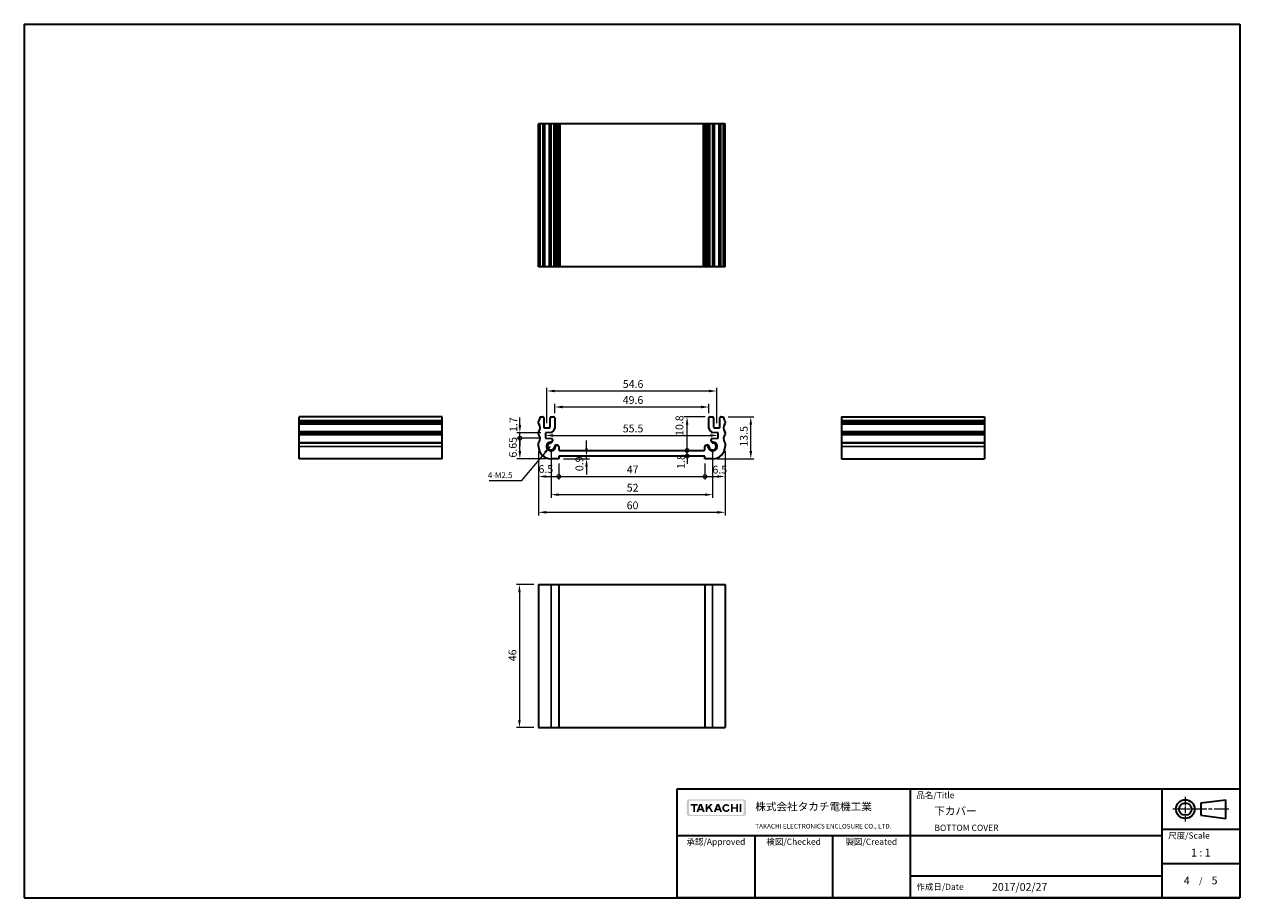
# Model space of a CAD drawing. Units: millimetres. Extents: x 14 to 2010, y 8 to 289.
# Drawn here: x 1218 to 1608, y 8 to 289 of the extents above; entities that cross this region are included whole.
import ezdxf
from ezdxf.enums import TextEntityAlignment as Align

# ---------------------------------------------------------------- set-up
doc = ezdxf.new("R2010")
doc.units = ezdxf.units.MM
doc.linetypes.add('CHAIN', pattern=[0.35429999999999995, 0.2362, -0.0295, 0.0591, -0.0295])
doc.layers.get('Defpoints').update_dxf_attribs({"lineweight": 25})
for name, color, linetype, lineweight in [('Border (ISO)', 7, 'Continuous', 35), ('Dimension (ISO)', 7, 'Continuous', 18), ('Hatch (ISO)', 1, 'Continuous', 18), ('Symbol (ISO)', 7, 'Continuous', 18), ('Title (ISO)', 7, 'Continuous', 35), ('Visible (ISO)', 7, 'Continuous', 35), ('Visible Narrow (ISO)', 7, 'Continuous', 25)]:
    doc.layers.add(name, color=color, linetype=linetype, lineweight=lineweight)
doc.styles.add('Note Text (TK)', font='txt')
doc.styles.add('文字スタイル67', font='arial.ttf')
doc.dimstyles.new('Default - Method 1b (TK)', dxfattribs={"dimtxt": 2.5, "dimasz": 2.5, "dimexe": 1, "dimexo": 1.499999999999999, "dimgap": 1, "dimtad": 1, "dimtoh": 1, "dimrnd": 1e-08, "dimdsep": 46, "dimtxsty": 'Note Text (TK)', "dimcen": 0.09, "dimdle": 5, "dimclrd": 100, "dimclre": 100, "dimclrt": 7, "dimadec": 1, "dimazin": 1, "dimtfac": 1, "dimtmove": 0, "dimatfit": 3, "dimfxl": 1, "dimtolj": 1, "dimlwd": -1, "dimlwe": -1, "dimarcsym": 0})
doc.dimstyles.new('Default - Method 1b (TK)$7', dxfattribs={"dimtxt": 2.5, "dimasz": 2.5, "dimexe": 1, "dimexo": 1.499999999999999, "dimgap": 1, "dimtad": 1, "dimtoh": 1, "dimrnd": 1e-08, "dimdsep": 46, "dimtxsty": 'Note Text (TK)', "dimcen": 0.09, "dimdle": 5, "dimclrd": 100, "dimclre": 100, "dimclrt": 7, "dimadec": 1, "dimazin": 1, "dimtfac": 1, "dimtmove": 0, "dimatfit": 3, "dimfxl": 1, "dimtolj": 1, "dimlwd": -1, "dimlwe": -1, "dimarcsym": 0})

# ---------------------------------------------------------------- blocks, each defined once
blk = doc.blocks.new('_DotSmall')
at = {"color": 0, "linetype": 'ByBlock', "const_width": 0.5}
blk.add_lwpolyline([(-0.0625, 0, 1), (0.0625, 0, 1)], format="xyb", close=True, dxfattribs=at)
blk = doc.blocks.new('*D62')
at = {"layer": 'Defpoints', "color": 0}
for p in [(1382.9439517881, 153.1866743712447), (1389.443951788353, 149.1866743718895), (1389.443951788353, 143.5117447005966)]:
    blk.add_point(p, dxfattribs=at)
at = {"layer": 'Dimension (ISO)', "color": 100}
for p, q in [((1382.9439517881, 151.6866743712447), (1382.9439517881, 142.5117447005966)), ((1389.443951788353, 147.6866743718895), (1389.443951788353, 142.5117447005966)), ((1385.4439517881, 143.5117447005966), (1389.443951788353, 143.5117447005966))]:
    blk.add_line(p, q, dxfattribs=at)
blk.add_solid([(1385.4439517881, 143.9284113672633), (1385.4439517881, 143.09507803393), (1382.9439517881, 143.5117447005966)], dxfattribs=at)
at = {"layer": 'Dimension (ISO)', "color": 100, "xscale": 2.5, "yscale": 2.5, "zscale": 2.5}
blk.add_blockref('_DotSmall', (1389.443951788353, 143.5117447005966), dxfattribs=at)
at = {"layer": 'Dimension (ISO)', "color": 7, "insert": (1382.909067520374, 145.9146787730566), "char_height": 2.5, "attachment_point": 4, "style": 'Note Text (TK)'}
blk.add_mtext('\\A1;6.5', dxfattribs=at)
blk = doc.blocks.new('*D63')
at = {"layer": 'Defpoints', "color": 0}
for p in [(1389.443951788353, 149.1866743718895), (1436.443951786647, 149.186674366135), (1436.443951786647, 143.5117447005966)]:
    blk.add_point(p, dxfattribs=at)
at = {"layer": 'Dimension (ISO)', "color": 100}
for p, q in [((1389.443951788353, 147.6866743718895), (1389.443951788353, 142.5117447005966)), ((1436.443951786647, 147.686674366135), (1436.443951786647, 142.5117447005966)), ((1389.443951788353, 143.5117447005966), (1436.443951786647, 143.5117447005966))]:
    blk.add_line(p, q, dxfattribs=at)
at = {"layer": 'Dimension (ISO)', "color": 100, "xscale": 2.5, "yscale": 2.5, "zscale": 2.5, "rotation": 180}
blk.add_blockref('_DotSmall', (1389.443951788353, 143.5117447005966), dxfattribs=at)
at = {"layer": 'Dimension (ISO)', "color": 100, "xscale": 2.5, "yscale": 2.5, "zscale": 2.5}
blk.add_blockref('_DotSmall', (1436.443951786647, 143.5117447005966), dxfattribs=at)
at = {"layer": 'Dimension (ISO)', "color": 7, "insert": (1411.3108267875, 145.7617447005966), "char_height": 2.5, "attachment_point": 4, "style": 'Note Text (TK)'}
blk.add_mtext('\\A1;47', dxfattribs=at)
blk = doc.blocks.new('*D64')
at = {"layer": 'Defpoints', "color": 0}
for p in [(1442.9439517869, 153.1866743654901), (1436.443951786647, 149.186674366135), (1442.9439517869, 143.5117447005966)]:
    blk.add_point(p, dxfattribs=at)
at = {"layer": 'Dimension (ISO)', "color": 100}
for p, q in [((1442.9439517869, 151.6866743654901), (1442.9439517869, 142.5117447005966)), ((1436.443951786647, 147.686674366135), (1436.443951786647, 142.5117447005966)), ((1436.443951786647, 143.5117447005966), (1440.4439517869, 143.5117447005966))]:
    blk.add_line(p, q, dxfattribs=at)
blk.add_solid([(1440.4439517869, 143.9284113672633), (1440.4439517869, 143.09507803393), (1442.9439517869, 143.5117447005966)], dxfattribs=at)
at = {"layer": 'Dimension (ISO)', "color": 100, "xscale": 2.5, "yscale": 2.5, "zscale": 2.5, "rotation": 180}
blk.add_blockref('_DotSmall', (1436.443951786647, 143.5117447005966), dxfattribs=at)
at = {"layer": 'Dimension (ISO)', "color": 7, "insert": (1438.876192138908, 145.7205367963406), "char_height": 2.5, "attachment_point": 4, "style": 'Note Text (TK)'}
blk.add_mtext('\\A1;6.5', dxfattribs=at)
blk = doc.blocks.new('*D65')
at = {"layer": 'Defpoints', "color": 0}
for p in [(1386.943951788105, 153.186674371564), (1438.94395179226, 153.1866743696697), (1438.94395179226, 137.6694992457333)]:
    blk.add_point(p, dxfattribs=at)
at = {"layer": 'Dimension (ISO)', "color": 100}
for p, q in [((1386.943951788105, 151.686674371564), (1386.943951788105, 136.6694992457333)), ((1438.94395179226, 151.6866743696696), (1438.94395179226, 136.6694992457333)), ((1389.443951788104, 137.6694992457333), (1436.443951792259, 137.6694992457333))]:
    blk.add_line(p, q, dxfattribs=at)
for points in [[(1389.443951788104, 138.0861659124), (1389.443951788104, 137.2528325790667), (1386.943951788105, 137.6694992457333)], [(1436.443951792259, 138.0861659124), (1436.443951792259, 137.2528325790667), (1438.94395179226, 137.6694992457333)]]:
    blk.add_solid(points, dxfattribs=at)
at = {"layer": 'Dimension (ISO)', "color": 7, "insert": (1411.310429062909, 139.9194992457333), "char_height": 2.5, "attachment_point": 4, "style": 'Note Text (TK)'}
blk.add_mtext('\\A1;52', dxfattribs=at)
blk = doc.blocks.new('*D66')
at = {"layer": 'Defpoints', "color": 0}
for p in [(1382.94395178806, 153.1866743712447), (1442.9439517869, 153.1866743654901), (1442.9439517869, 131.9910550653054)]:
    blk.add_point(p, dxfattribs=at)
at = {"layer": 'Dimension (ISO)', "color": 100}
for p, q in [((1382.94395178806, 151.6866743712447), (1382.94395178806, 130.9910550653054)), ((1442.9439517869, 151.6866743654901), (1442.9439517869, 130.9910550653054)), ((1385.44395178806, 131.9910550653054), (1440.4439517869, 131.9910550653054))]:
    blk.add_line(p, q, dxfattribs=at)
for points in [[(1385.44395178806, 132.4077217319721), (1385.44395178806, 131.5743883986387), (1382.94395178806, 131.9910550653054)], [(1440.4439517869, 132.4077217319721), (1440.4439517869, 131.5743883986387), (1442.9439517869, 131.9910550653054)]]:
    blk.add_solid(points, dxfattribs=at)
at = {"layer": 'Dimension (ISO)', "color": 7, "insert": (1411.289122242026, 134.2410550653054), "char_height": 2.5, "attachment_point": 4, "style": 'Note Text (TK)'}
blk.add_mtext('\\A1;60', dxfattribs=at)
blk = doc.blocks.new('*D67')
at = {"layer": 'Defpoints', "color": 0}
for p in [(1376.923578594968, 155.836674370914), (1385.193951787566, 155.836674370914), (1386.943951788427, 149.1866743715593)]:
    blk.add_point(p, dxfattribs=at)
at = {"layer": 'Dimension (ISO)', "color": 100}
for p, q in [((1383.693951787566, 155.836674370914), (1375.923578594968, 155.836674370914)), ((1376.923578594968, 151.6866743715594), (1376.923578594968, 155.836674370914)), ((1385.443951788427, 149.1866743715593), (1375.923578594968, 149.1866743715593))]:
    blk.add_line(p, q, dxfattribs=at)
blk.add_solid([(1376.506911928301, 151.6866743715594), (1377.340245261635, 151.6866743715594), (1376.923578594968, 149.1866743715593)], dxfattribs=at)
at = {"layer": 'Dimension (ISO)', "color": 100, "xscale": 2.5, "yscale": 2.5, "zscale": 2.5, "rotation": 90}
blk.add_blockref('_DotSmall', (1376.923578594968, 155.836674370914), dxfattribs=at)
at = {"layer": 'Dimension (ISO)', "color": 7, "insert": (1374.673578594968, 149.5993448257822), "char_height": 2.5, "attachment_point": 4, "rotation": 90, "style": 'Note Text (TK)'}
blk.add_mtext('\\A1;6.65', dxfattribs=at)
blk = doc.blocks.new('*D68')
at = {"layer": 'Defpoints', "color": 0}
for p in [(1376.923578594968, 157.536674370914), (1385.193951787407, 157.536674370914), (1385.193951787566, 155.836674370914)]:
    blk.add_point(p, dxfattribs=at)
at = {"layer": 'Dimension (ISO)', "color": 100}
for p, q in [((1376.923578594968, 160.036674370914), (1376.923578594968, 162.536674370914)), ((1383.693951787407, 157.536674370914), (1375.923578594968, 157.536674370914)), ((1376.923578594968, 155.836674370914), (1376.923578594968, 157.536674370914)), ((1383.693951787566, 155.836674370914), (1375.923578594968, 155.836674370914)), ((1376.923578594968, 155.836674370914), (1376.923578594968, 153.336674370914))]:
    blk.add_line(p, q, dxfattribs=at)
blk.add_solid([(1376.506911928301, 160.036674370914), (1377.340245261635, 160.036674370914), (1376.923578594968, 157.536674370914)], dxfattribs=at)
at = {"layer": 'Dimension (ISO)', "color": 100, "xscale": 2.5, "yscale": 2.5, "zscale": 2.5, "rotation": 90}
blk.add_blockref('_DotSmall', (1376.923578594968, 155.836674370914), dxfattribs=at)
at = {"layer": 'Dimension (ISO)', "color": 7, "insert": (1374.843999441485, 157.8351507873142), "char_height": 2.5, "attachment_point": 4, "rotation": 90, "style": 'Note Text (TK)'}
blk.add_mtext('\\A1;1.7', dxfattribs=at)
blk = doc.blocks.new('*D69')
at = {"layer": 'Defpoints', "color": 0}
for p in [(1442.443951787554, 162.6866743711453), (1451.214056898397, 162.6866743711453), (1438.943951786573, 149.1866743659699)]:
    blk.add_point(p, dxfattribs=at)
at = {"layer": 'Dimension (ISO)', "color": 100}
for p, q in [((1443.943951787554, 162.6866743711453), (1452.214056898397, 162.6866743711453)), ((1451.214056898397, 151.6866743659699), (1451.214056898397, 160.1866743711452)), ((1440.443951786572, 149.1866743659699), (1452.214056898397, 149.1866743659699))]:
    blk.add_line(p, q, dxfattribs=at)
for points in [[(1450.797390231731, 160.1866743711452), (1451.630723565064, 160.1866743711452), (1451.214056898397, 162.6866743711453)], [(1450.797390231731, 151.6866743659699), (1451.630723565064, 151.6866743659699), (1451.214056898397, 149.1866743659699)]]:
    blk.add_solid(points, dxfattribs=at)
at = {"layer": 'Dimension (ISO)', "color": 7, "insert": (1448.964056898397, 153.1241743685576), "char_height": 2.5, "attachment_point": 4, "rotation": 90, "style": 'Note Text (TK)'}
blk.add_mtext('\\A1;13.5', dxfattribs=at)
blk = doc.blocks.new('*D70')
at = {"layer": 'Defpoints', "color": 0}
for p in [(1389.443951788353, 150.0866743717681), (1430.72418295758, 151.8866743713877), (1435.943951788544, 151.8866743713877)]:
    blk.add_point(p, dxfattribs=at)
at = {"layer": 'Dimension (ISO)', "color": 100}
for p, q in [((1430.72418295758, 151.8866743713877), (1430.72418295758, 154.3866743713877)), ((1434.443951788544, 151.8866743713877), (1429.72418295758, 151.8866743713877)), ((1430.72418295758, 150.0866743717681), (1430.72418295758, 151.8866743713877)), ((1430.72418295758, 150.0866743717681), (1430.72418295758, 147.5866743717681))]:
    blk.add_line(p, q, dxfattribs=at)
at = {"layer": 'Dimension (ISO)', "color": 100, "xscale": 2.5, "yscale": 2.5, "zscale": 2.5}
for p, rotation in [((1430.72418295758, 151.8866743713877), 270), ((1430.72418295758, 150.0866743717681), 90)]:
    blk.add_blockref('_DotSmall', p, dxfattribs=dict(at, rotation=rotation))
at = {"layer": 'Dimension (ISO)', "color": 7, "insert": (1428.733277684007, 145.9669128379366), "char_height": 2.5, "attachment_point": 4, "rotation": 90, "style": 'Note Text (TK)'}
blk.add_mtext('\\A1;1.8', dxfattribs=at)
blk = doc.blocks.new('*D71')
at = {"layer": 'Defpoints', "color": 0}
for p in [(1430.72418295758, 162.6866743713986), (1438.043951787636, 162.6866743713986), (1389.94395178718, 151.8866743770388)]:
    blk.add_point(p, dxfattribs=at)
at = {"layer": 'Dimension (ISO)', "color": 100}
for p, q in [((1436.543951787636, 162.6866743713986), (1429.72418295758, 162.6866743713986)), ((1430.72418295758, 151.8866743770388), (1430.72418295758, 160.1866743713987))]:
    blk.add_line(p, q, dxfattribs=at)
blk.add_solid([(1430.307516290914, 160.1866743713987), (1431.140849624247, 160.1866743713987), (1430.72418295758, 162.6866743713986)], dxfattribs=at)
at = {"layer": 'Dimension (ISO)', "color": 100, "xscale": 2.5, "yscale": 2.5, "zscale": 2.5, "rotation": 270}
blk.add_blockref('_DotSmall', (1430.72418295758, 151.8866743770388), dxfattribs=at)
at = {"layer": 'Dimension (ISO)', "color": 7, "insert": (1428.258410941229, 156.5725992723469), "char_height": 2.5, "attachment_point": 4, "rotation": 90, "style": 'Note Text (TK)'}
blk.add_mtext('\\A1;10.8', dxfattribs=at)
blk = doc.blocks.new('*D72')
at = {"layer": 'Defpoints', "color": 0}
for p in [(1389.443951788353, 149.1866743718895), (1398.371490846267, 150.086674370675), (1398.371490845953, 150.086674370675)]:
    blk.add_point(p, dxfattribs=at)
at = {"layer": 'Dimension (ISO)', "color": 100}
for p, q in [((1398.371490845953, 152.586674370675), (1398.371490845953, 155.086674370675)), ((1390.943951788353, 149.1866743718895), (1399.371490845953, 149.1866743718895)), ((1398.371490845953, 149.1866743718895), (1398.371490845953, 150.086674370675)), ((1398.371490845953, 146.6866743718895), (1398.371490845953, 144.1866743718895))]:
    blk.add_line(p, q, dxfattribs=at)
for points in [[(1397.954824179286, 152.586674370675), (1398.788157512619, 152.586674370675), (1398.371490845953, 150.086674370675)], [(1397.954824179286, 146.6866743718895), (1398.788157512619, 146.6866743718895), (1398.371490845953, 149.1866743718895)]]:
    blk.add_solid(points, dxfattribs=at)
at = {"layer": 'Dimension (ISO)', "color": 7, "insert": (1396.073600320473, 145.2354576593718), "char_height": 2.5, "attachment_point": 4, "rotation": 90, "style": 'Note Text (TK)'}
blk.add_mtext('\\A1;0.9', dxfattribs=at)
blk = doc.blocks.new('*D73')
at = {"layer": 'Defpoints', "color": 0}
for p in [(1385.193951787486, 156.686674370914), (1440.693951787514, 156.7191619489956), (1440.693951787514, 156.6866743709141)]:
    blk.add_point(p, dxfattribs=at)
at = {"layer": 'Dimension (ISO)', "color": 100}
blk.add_line((1387.693951787486, 156.7191619489956), (1438.193951787513, 156.7191619489956), dxfattribs=at)
for points in [[(1387.693951787486, 157.1358286156622), (1387.693951787486, 156.3024952823289), (1385.193951787486, 156.7191619489956)], [(1438.193951787513, 157.1358286156622), (1438.193951787513, 156.3024952823289), (1440.693951787514, 156.7191619489956)]]:
    blk.add_solid(points, dxfattribs=at)
at = {"layer": 'Dimension (ISO)', "color": 7, "insert": (1410.032019969318, 158.9691619489955), "char_height": 2.5, "attachment_point": 4, "style": 'Note Text (TK)'}
blk.add_mtext('\\A1;55.5', dxfattribs=at)
blk = doc.blocks.new('*D74')
at = {"layer": 'Defpoints', "color": 0}
for p in [(1437.743951787694, 165.8754363544435), (1388.143951787385, 162.3866743714205), (1437.743951787694, 162.3866743714205)]:
    blk.add_point(p, dxfattribs=at)
at = {"layer": 'Dimension (ISO)', "color": 100}
for p, q in [((1388.143951787385, 163.8866743714205), (1388.143951787385, 166.8754363544435)), ((1390.643951787385, 165.8754363544435), (1435.243951787694, 165.8754363544435)), ((1437.743951787694, 163.8866743714205), (1437.743951787694, 166.8754363544435))]:
    blk.add_line(p, q, dxfattribs=at)
for points in [[(1390.643951787385, 166.2921030211101), (1390.643951787385, 165.4587696877768), (1388.143951787385, 165.8754363544435)], [(1435.243951787694, 166.2921030211101), (1435.243951787694, 165.4587696877768), (1437.743951787694, 165.8754363544435)]]:
    blk.add_solid(points, dxfattribs=at)
at = {"layer": 'Dimension (ISO)', "color": 7, "insert": (1410.010713151382, 168.1254363544435), "char_height": 2.5, "attachment_point": 4, "style": 'Note Text (TK)'}
blk.add_mtext('\\A1;49.6', dxfattribs=at)
blk = doc.blocks.new('*D75')
at = {"layer": 'Defpoints', "color": 0}
for p in [(1440.243951787385, 171.0258407066091), (1385.643951787615, 159.136674370128), (1440.243951787385, 159.1366743701281)]:
    blk.add_point(p, dxfattribs=at)
at = {"layer": 'Dimension (ISO)', "color": 100}
for p, q in [((1385.643951787615, 160.636674370128), (1385.643951787615, 172.0258407066091)), ((1388.143951787615, 171.0258407066091), (1437.743951787385, 171.0258407066091)), ((1440.243951787385, 160.6366743701281), (1440.243951787385, 172.0258407066091))]:
    blk.add_line(p, q, dxfattribs=at)
for points in [[(1388.143951787615, 171.4425073732758), (1388.143951787615, 170.6091740399424), (1385.643951787615, 171.0258407066091)], [(1437.743951787385, 171.4425073732758), (1437.743951787385, 170.6091740399424), (1440.243951787385, 171.0258407066091)]]:
    blk.add_solid(points, dxfattribs=at)
at = {"layer": 'Dimension (ISO)', "color": 7, "insert": (1410.039122242045, 173.2758407066091), "char_height": 2.5, "attachment_point": 4, "style": 'Note Text (TK)'}
blk.add_mtext('\\A1;54.6', dxfattribs=at)
blk = doc.blocks.new('*D76')
at = {"layer": 'Defpoints', "color": 0}
for p in [(1382.943951788083, 108.7198520484995), (1376.79569771082, 62.71985204849953), (1382.943951788083, 62.71985204849953)]:
    blk.add_point(p, dxfattribs=at)
at = {"layer": 'Dimension (ISO)', "color": 100}
for p, q in [((1381.443951788083, 108.7198520484995), (1375.79569771082, 108.7198520484995)), ((1376.79569771082, 106.2198520484995), (1376.79569771082, 65.21985204849952)), ((1381.443951788083, 62.71985204849953), (1375.79569771082, 62.71985204849953))]:
    blk.add_line(p, q, dxfattribs=at)
for points in [[(1376.379031044153, 106.2198520484995), (1377.212364377486, 106.2198520484995), (1376.79569771082, 108.7198520484995)], [(1376.379031044153, 65.21985204849952), (1377.212364377486, 65.21985204849952), (1376.79569771082, 62.71985204849953)]]:
    blk.add_solid(points, dxfattribs=at)
at = {"layer": 'Dimension (ISO)', "color": 7, "insert": (1374.54569771082, 84.06502250304499), "char_height": 2.5, "attachment_point": 4, "rotation": 90, "style": 'Note Text (TK)'}
blk.add_mtext('\\A1;46', dxfattribs=at)
blk = doc.blocks.new('図面枠 tk図枠')
at = {"layer": 'Border (ISO)'}
for p, q in [((14.49999999999999, 289), (405.4999999999999, 289)), ((14.49999999999999, 289), (14.50000000000001, 8.000000000000007)), ((405.4999999999999, 289), (405.4999999999999, 8.000000000000007)), ((14.50000000000001, 8.000000000000007), (405.4999999999999, 8.000000000000007))]:
    blk.add_line(p, q, dxfattribs=at)
blk = doc.blocks.new('表題欄 tk表題欄')
at = {"layer": 'Hatch (ISO)'}
h = blk.add_hatch(color=256, dxfattribs=at)
edge = h.paths.add_edge_path(flags=0)
edge.add_arc((95.57537688673352, 236.2990653650367), 0.5958259999999996, 269.9999999999897, 360)
edge.add_line((96.17120288673351, 236.2990653650368), (96.17120288673348, 239.7107813650365))
edge.add_arc((95.5753768867335, 239.7107813650366), 0.5958259999999996, 0, 90.0000000000068)
edge.add_line((95.57537688673342, 240.3066073650366), (79.13710888673356, 240.3066073650366))
edge.add_arc((79.13710888673353, 239.7107813650366), 0.5958259999999996, 89.99999999999744, 180)
edge.add_line((78.54128288673353, 239.7107813650365), (78.54128288673331, 236.2990653650368))
edge.add_arc((79.13710888673332, 236.2990653650365), 0.5958259999999996, 180, 270.0000000000231)
edge.add_line((79.13710888673356, 235.7032393650365), (95.57537688673342, 235.7032393650367))
edge = h.paths.add_edge_path()
edge.add_line((77.83935088673357, 239.9556413650366), (77.83935088673357, 236.0542053650368))
edge.add_arc((78.54128288673346, 236.0542053650367), 0.7019319999998935, 180, 270.0000000000087)
edge.add_line((78.54128288673357, 235.3522733650368), (96.17120288673352, 235.3522733650368))
edge.add_arc((96.17120288673351, 236.0542053650367), 0.7019319999998921, 270, 360)
edge.add_line((96.8731348867334, 236.0542053650368), (96.87313488673352, 239.9556413650366))
edge.add_arc((96.1712028867336, 239.9556413650367), 0.7019319999998921, 0, 90.00000000000873)
edge.add_line((96.17120288673348, 240.6575733650367), (78.54128288673357, 240.6575733650366))
edge.add_arc((78.54128288673357, 239.9556413650366), 0.7019319999999984, 90, 180)
for points in [[(79.07181288673355, 239.1476033650369), (79.07181288673355, 238.6578833650367), (79.92066088673353, 238.6578833650367), (79.92066088673353, 236.6581933650368), (80.50832488673353, 236.6581933650368), (80.50832488673353, 238.6578833650367), (81.35717288673355, 238.6578833650367), (81.35717288673355, 239.1476033650369)], [(85.68407849525303, 236.6581933650368), (84.9434673993943, 237.8918698287545), (84.41792288673358, 237.3246628822781), (84.41792288673358, 236.6581933650368), (83.89555488673355, 236.6581933650368), (83.89555488673355, 239.1476033650369), (84.41792288673358, 239.1476033650369), (84.41792288673358, 238.0993979968839), (85.38913556809511, 239.1476033650369), (86.10696490847272, 239.1476033650369), (85.31925422435492, 238.2974470774499), (86.30334488673353, 236.6581933650368)], [(92.09142939614459, 239.1476033650369), (92.09142939614459, 236.6581933650368), (92.60971639614465, 236.6581933650368), (92.60971639614465, 237.6580383650368), (93.76872039614462, 237.6580383650368), (93.76872039614462, 236.6581933650368), (94.28700739614459, 236.6581933650368), (94.28700739614459, 239.1476033650369), (93.76872039614462, 239.1476033650369), (93.76872039614462, 238.1477583650367), (92.60971639614465, 238.1477583650367), (92.60971639614465, 239.1476033650369)], [(94.84202339614467, 239.1476033650369), (94.84202339614467, 236.6581933650368), (95.36439139614473, 236.6581933650368), (95.36439139614473, 239.1476033650369)]]:
    blk.add_hatch(color=256, dxfattribs=at).paths.add_polyline_path(points)
h = blk.add_hatch(color=256, dxfattribs=at)
h.paths.add_polyline_path([(82.59020695886475, 237.7110913650368), (81.95242681460243, 237.7110913650368), (82.27131688673356, 238.5794973650367)], flags=0)
h.paths.add_polyline_path([(82.77903014574996, 237.1968853650368), (81.76360362771717, 237.1968853650368), (81.56578886050404, 236.6581933650368), (80.94907288673355, 236.6581933650368), (81.86321688673357, 239.1476033650369), (82.67941688673353, 239.1476033650369), (83.59356088673351, 236.6581933650368), (82.97684491296302, 236.6581933650368)])
h = blk.add_hatch(color=256, dxfattribs=at)
h.paths.add_polyline_path([(87.52707281460246, 237.7110913650368), (88.16485295886469, 237.7110913650368), (87.84596288673359, 238.5794973650367)], flags=0)
h.paths.add_polyline_path([(87.14043486050403, 236.6581933650368), (87.3382496277172, 237.1968853650368), (88.35367614574989, 237.1968853650368), (88.551490912963, 236.6581933650368), (89.16820688673343, 236.6581933650368), (88.25406288673352, 239.1476033650369), (87.43786288673356, 239.1476033650369), (86.52371888673358, 236.6581933650368)])
h = blk.add_hatch(color=256, dxfattribs=at)
edge = h.paths.add_edge_path()
edge.add_arc((90.52309888673334, 237.9028983650369), 1.273272000000011, 38.55054079078439, 336.5820184016556)
edge.add_line((91.69149139614446, 237.3968543650369), (91.17255542714857, 237.6216113977801))
edge.add_ellipse((90.52309888673352, 237.9028983650369), major_axis=(0, -0.7998759999999119), ratio=0.8673469387756529, start_angle=128.5505407907963, end_angle=426.582018401653, ccw=False)
edge.add_line((91.09381514418376, 238.3576891122095), (91.51887237036831, 238.6964075050431))
at = {"layer": 'Title (ISO)'}
for p, q in [((74.70882392282105, 244.052739026017), (255.7088239228211, 244.052739026017)), ((74.70882392282105, 209.052739026017), (74.70882392282105, 244.052739026017)), ((149.7088239228211, 244.052739026017), (149.7088239228211, 209.052739026017)), ((230.7088239228211, 244.052739026017), (230.7088239228211, 209.052739026017)), ((255.7088239228211, 244.052739026017), (255.7088239228211, 209.052739026017)), ((243.2088239228211, 239.552739026017), (251.2088239228211, 240.5527390260171)), ((243.2088239228211, 239.552739026017), (243.2088239228211, 235.552739026017)), ((251.2088239228211, 234.552739026017), (251.2088239228211, 240.5527390260171)), ((243.2088239228211, 235.552739026017), (251.2088239228211, 234.552739026017)), ((230.7088239228211, 231.052739026017), (255.7088239228211, 231.052739026017)), ((74.70882392282105, 229.052739026017), (230.7088239228211, 229.052739026017)), ((99.70882392282108, 229.052739026017), (99.70882392282108, 209.052739026017)), ((124.708823922821, 229.052739026017), (124.708823922821, 209.052739026017)), ((230.7088239228211, 220.052739026017), (255.7088239228211, 220.052739026017)), ((149.7088239228211, 216.052739026017), (230.7088239228211, 216.052739026017)), ((255.7088239228211, 209.052739026017), (74.70882392282105, 209.052739026017))]:
    blk.add_line(p, q, dxfattribs=at)
at = {"layer": 'Title (ISO)', "color": 4, "linetype": 'CHAIN', "lineweight": 18, "ltscale": 8.889559745788574}
blk.add_line((238.2088239228211, 241.552739026017), (238.2088239228211, 233.552739026017), dxfattribs=at)
at = {"layer": 'Title (ISO)', "color": 4, "linetype": 'CHAIN', "lineweight": 18, "ltscale": 20.00163269042969}
blk.add_line((252.2088239228211, 237.552739026017), (234.2088239228211, 237.552739026017), dxfattribs=at)
at = {"layer": 'Title (ISO)'}
for radius in [3, 2]:
    blk.add_circle((238.2088239228211, 237.552739026017), radius, dxfattribs=at)
at = {"layer": 'Title (ISO)', "color": 1, "char_height": 2.000000029802322, "line_spacing_factor": 1.5, "style": 'Note Text (TK)'}
for s, insert, attachment_point in [('\\fＭＳ Ｐゴシック|b0|i0;\\H2.0000;品名/Title', (151.708823922821, 242.052739026017), 4), ('\\fＭＳ Ｐゴシック|b0|i0;\\H2.0000;承認/Approved', (87.20882392282108, 227.052739026017), 5), ('\\fＭＳ Ｐゴシック|b0|i0;\\H2.0000;検図/Checked', (112.208823922821, 227.052739026017), 5), ('\\fＭＳ Ｐゴシック|b0|i0;\\H2.0000;製図/Created', (137.2088239228211, 227.052739026017), 5), ('\\fＭＳ Ｐゴシック|b0|i0;\\H2.0000;尺度/Scale', (232.7088239228211, 229.052739026017), 4), ('\\fＭＳ Ｐゴシック|b0|i0;\\H2.0000;作成日/Date', (151.708823922821, 212.552739026017), 4)]:
    blk.add_mtext(s, dxfattribs=dict(at, insert=insert, attachment_point=attachment_point))
at = {"layer": 'Title (ISO)', "color": 7, "line_spacing_factor": 1.5, "style": 'Note Text (TK)'}
for s, insert, char_height, attachment_point in [('株式会社タカチ電機工業', (99.87313488673345, 238.052739026017), 2.5, 4), ('\\fArial|b0|i0;\\H1.4986;TAKACHI ELECTRONICS ENCLOSURE CO., LTD.', (99.87313488673342, 232.052739026017), 1.49859994649887, 4), ('\\fＭＳ Ｐゴシック|b0|i0;\\H2.0000;/', (243.2088239228211, 214.552739026017), 2.000000029802322, 5)]:
    blk.add_mtext(s, dxfattribs=dict(at, insert=insert, char_height=char_height, attachment_point=attachment_point))
at = {"layer": 'Title (ISO)', "color": 7}
for tag, p, height, style in [('<品名>_001', (157.4957557410029, 235.6535912987443), 2.5, 'Note Text (TK)'), ('<Title>_001', (157.4482509312165, 230.5520568828656), 2.000000029802322, '文字スタイル67'), ('<尺度>_001', (240.6306989228211, 222.302739026017), 2.5, 'Note Text (TK)'), ('<ページ_No.>_001', (237.9488807410029, 213.302739026017), 2.5, 'Note Text (TK)'), ('<総ページ数>_001', (246.7997330137301, 213.302739026017), 2.5, 'Note Text (TK)'), ('作成日_001', (175.617914831912, 211.2814322078352), 2.5, 'Note Text (TK)')]:
    blk.add_attdef(tag, p, '', height=height, dxfattribs=dict(at, style=style))
at = {"layer": 'Title (ISO)', "color": 7, "style": 'Note Text (TK)'}
blk.add_attdef('<承認>', text='', height=2.5, dxfattribs=at).set_placement((87.20882392282108, 217.052739026017), align=Align.MIDDLE_CENTER)

msp = doc.modelspace()

# ---------------------------------------------------------------- linework, layer by layer
at = {"layer": 'Visible (ISO)'}
for p, q in [((1442.943951787524, 256.9535647796046), (1382.943951787508, 256.9535647796557)), ((1382.943951787508, 210.9535647796046), (1382.943951787508, 256.9535647796046)), ((1383.443951787462, 210.953564779605), (1383.443951787462, 256.953564779605)), ((1384.643951787402, 210.9535647796049), (1384.643951787402, 256.953564779605)), ((1386.643951787402, 210.9535647796049), (1386.643951787402, 256.953564779605)), ((1388.143951787401, 210.9535647796049), (1388.143951787401, 256.953564779605)), ((1389.443951786457, 210.9535647796022), (1389.443951786457, 256.9535647796022)), ((1436.443951788576, 210.9535647796022), (1436.443951788576, 256.9535647796022)), ((1437.74395178763, 210.9535647796049), (1437.74395178763, 256.953564779605)), ((1439.24395178763, 210.9535647796049), (1439.24395178763, 256.953564779605)), ((1441.243951787631, 210.9535647796049), (1441.243951787631, 256.953564779605)), ((1442.44395178757, 210.953564779605), (1442.44395178757, 256.953564779605)), ((1442.943951787524, 210.9535647796046), (1442.943951787524, 256.9535647796046)), ((1442.943951787524, 210.9535647796046), (1382.943951787508, 210.9535647796558)), ((1351.957841918182, 162.6866743710746), (1305.957841918182, 162.6866743710746)), ((1305.95784191818, 149.1866743715593), (1305.957841918182, 162.6866743710746)), ((1351.957841918181, 149.1866743715593), (1351.957841918182, 162.6866743710746)), ((1382.943951787508, 160.686674371186), (1382.943951787492, 161.1866743708779)), ((1383.443951787446, 162.6866743710746), (1384.343951787376, 162.6866743711453)), ((1384.643951787385, 162.3866743711672), (1384.643951787593, 159.4366743700675)), ((1386.643951787593, 159.4366743702007), (1386.643951787386, 162.3866743713117)), ((1386.943951787365, 162.6866743713336), (1387.843951787364, 162.6866743713985)), ((1388.143951787385, 162.3866743714205), (1388.143951787227, 159.0653568282165)), ((1437.743951787773, 159.0653568282164), (1437.743951787614, 162.3866743714205)), ((1438.043951787636, 162.6866743713986), (1438.943951787635, 162.6866743713336)), ((1439.243951787614, 162.3866743713117), (1439.243951787407, 159.4366743702007)), ((1441.243951787407, 159.4366743700675), (1441.243951787615, 162.3866743711671)), ((1441.543951787624, 162.6866743711453), (1442.443951787554, 162.6866743710746)), ((1442.943951787508, 161.1866743651234), (1442.943951787492, 160.6866743654314)), ((1480.407151106423, 162.6866743710746), (1480.407151106424, 149.1866743658049)), ((1480.407151106423, 162.6866743710746), (1526.407151106423, 162.6866743710746)), ((1526.407151106423, 162.6866743710746), (1526.407151106424, 149.1866743658049)), ((1382.943951787785, 157.1866743711528), (1382.943951787746, 157.6866743712902)), ((1384.943951787615, 159.1366743700771), (1386.343951787615, 159.1366743701787)), ((1387.118688695144, 157.6712650867019), (1385.193951787407, 157.536674370914)), ((1385.193951787407, 157.536674370914), (1385.193951787566, 155.836674370914)), ((1387.397761752971, 158.0981027244811), (1387.397761753021, 157.9705343018933)), ((1438.490141821979, 157.9705343018933), (1438.490141822029, 158.0981027244811)), ((1440.693951787593, 157.5366743709141), (1438.769214879855, 157.6712650867021)), ((1439.543951787385, 159.1366743701788), (1440.943951787385, 159.1366743700774)), ((1440.693951787434, 155.8366743709141), (1440.693951787593, 157.5366743709141)), ((1442.943951787254, 157.6866743655358), (1442.943951787215, 157.1866743653983)), ((1382.9439517881, 153.1866743712447), (1382.943951788021, 154.1866743713264)), ((1385.193951787566, 155.836674370914), (1387.118688695316, 155.7020836551251)), ((1387.397761753193, 155.4028144400716), (1387.397761753228, 154.9658903430697)), ((1388.723167758399, 153.6404843376407), (1388.94395178644, 153.6404843376407)), ((1389.44395178644, 153.1404843376103), (1389.443951786395, 152.3866743714181)), ((1436.443951788605, 152.3866743714181), (1436.44395178856, 153.1404843376102)), ((1436.94395178856, 153.6404843376406), (1437.1647358166, 153.6404843376407)), ((1438.490141821772, 154.9658903430697), (1438.490141821808, 155.4028144400716)), ((1438.769214879684, 155.7020836551252), (1440.693951787434, 155.8366743709141)), ((1442.943951786979, 154.1866743655717), (1442.9439517869, 153.1866743654901)), ((1351.957841918183, 149.1866743715593), (1305.957841918183, 149.1866743715593)), ((1389.443951788353, 149.1866743718895), (1386.943951788427, 149.1866743715593)), ((1389.443951788353, 150.0866743717681), (1389.443951788353, 149.1866743718895)), ((1436.443951786647, 150.0866743660136), (1389.443951788353, 150.0866743717681)), ((1389.94395178718, 151.8866743770388), (1435.943951788544, 151.8866743713877)), ((1436.443951786647, 149.186674366135), (1436.443951786647, 150.0866743660136)), ((1438.943951786573, 149.1866743658049), (1436.443951786647, 149.186674366135)), ((1480.407151106422, 149.1866743658049), (1526.407151106422, 149.1866743658049)), ((1382.943951788083, 108.7198520484818), (1442.943951786883, 108.7198520484995)), ((1382.943951788083, 108.7198520484995), (1382.943951788083, 62.71985204849953)), ((1389.443951788336, 108.7198520484983), (1389.443951788336, 62.71985204849834)), ((1436.443951786631, 108.7198520484983), (1436.443951786631, 62.71985204849834)), ((1442.943951786883, 108.7198520484995), (1442.943951786883, 62.71985204849953)), ((1382.943951788083, 62.71985204848174), (1442.943951786883, 62.71985204849953))]:
    msp.add_line(p, q, dxfattribs=at)
for centre, radius, start, end in [((1383.44395178749, 161.1866743708958), 0.4999999999973891, 143.130102356109, 180), ((1383.443951787507, 160.6866743712285), 0.4999999999991487, 180, 216.8698976492382), ((1381.443951787176, 162.6866743709234), 2.000000000269872, 323.1301023584263, 0), ((1381.443951787588, 159.1866743711204), 2.000000000000631, 323.1301023601815, 36.86989764887016), ((1384.343951787386, 162.3866743711453), 0.2999999999998681, 0, 90.0000000017587), ((1386.943951787386, 162.3866743713336), 0.3000000000000819, 90.00000000403855, 180), ((1387.843951787385, 162.3866743713987), 0.3000000000000969, 0, 90.00000000412972), ((1438.043951787614, 162.3866743713985), 0.3000000000001002, 89.9999999958442, 180), ((1438.943951787614, 162.3866743713336), 0.300000000000058, 0, 89.99999999594843), ((1441.543951787615, 162.3866743711453), 0.299999999999887, 89.99999999826734, 180), ((1444.443951787824, 162.6866743651686), 2.00000000026983, 180, 216.8698976415703), ((1444.443951787412, 159.186674365366), 2.000000000000651, 143.1301023511326, 216.8698976398342), ((1442.44395178751, 161.1866743651412), 0.4999999999974671, 0, 36.86989764389062), ((1442.443951787493, 160.6866743654741), 0.499999999999261, 323.1301023507577, 0), ((1383.443951787746, 157.6866743713301), 0.4999999999996596, 143.1301023601202, 180), ((1383.443951787785, 157.186674371192), 0.500000000000344, 180, 216.8698976478269), ((1381.443951787837, 155.6866743711213), 2.000000000000971, 323.1301023612028, 36.86989764784954), ((1384.943951787599, 159.4366743700833), 0.3000000000061234, 180, 270.0000000029963), ((1386.343951787593, 159.4366743701788), 0.3000000000000269, 270.0000000041949, 0), ((1387.097761753021, 157.9705343017798), 0.2999999999999963, 273.9999999999703, 0), ((1387.143951787314, 159.0653568281987), 0.9999999999125323, 284.7030814737192, 0), ((1438.743951787686, 159.0653568281988), 0.9999999999125245, 180, 255.2969185262814), ((1438.790141821979, 157.9705343017799), 0.299999999999996, 180, 265.9999999999905), ((1439.543951787407, 159.4366743701788), 0.3000000000000024, 180, 269.9999999958312), ((1440.943951787401, 159.4366743700835), 0.3000000000061231, 269.9999999969646, 0), ((1444.443951787163, 155.6866743653668), 2.000000000000933, 143.1301023521514, 216.869897638797), ((1442.443951787254, 157.6866743655754), 0.4999999999996777, 0, 36.86989763983767), ((1442.443951787215, 157.1866743654374), 0.500000000000309, 323.1301023521786, 0), ((1383.443951788023, 154.186674371364), 0.5000000000021754, 143.1301023610068, 180), ((1386.943951788105, 153.186674371564), 4.000000000004602, 180, 270.0000000046248), ((1386.943951788105, 153.186674371564), 1.229499999999999, 83.55388422629574, 6.44611589564), ((1386.943951787738, 153.1866743724078), 1.140000000000013, 96.29245217999348, 353.7075478200002), ((1386.747761753099, 154.9658903432134), 0.6500000001287445, 276.2924521673457, 300.9434280562795), ((1386.747761753099, 154.9658903432134), 0.6500000001287426, 300.9434280562792, 0), ((1387.097761753192, 155.4028144400471), 0.3000000000000351, 0, 86.00000000005572), ((1388.723167758399, 152.9904843376407), 0.6499999999999994, 149.0565717808627, 173.7075478199962), ((1388.723167758399, 152.9904843376407), 0.6499999999999997, 90, 149.0565717808621), ((1388.943951786441, 153.1404843376407), 0.4999999999999993, 0, 90.00000000001303), ((1436.94395178856, 153.1404843376406), 0.4999999999999983, 90, 180), ((1437.1647358166, 152.9904843376407), 0.6500000000000341, 30.94342741454286, 90), ((1438.94395179226, 153.1866743696697), 1.2295, 173.5538843826692, 96.44611569557922), ((1437.1647358166, 152.9904843376407), 0.6500000000000516, 6.292452179994042, 30.94342741453997), ((1438.94395179226, 153.1866743696697), 1.140000004667131, 186.2924520156854, 83.70754808471882), ((1438.790141821808, 155.4028144400471), 0.2999999999999936, 94.00000000002262, 180), ((1439.1401418219, 154.9658903457216), 0.650000000128716, 180, 239.0565726661873), ((1439.1401418219, 154.9658903457216), 0.6500000001286761, 239.0565726661868, 263.7075478569144), ((1438.943951786896, 153.1866743658095), 4.000000000004613, 269.9999999953752, 0), ((1442.443951786977, 154.1866743656094), 0.500000000002164, 0, 36.8698976389908), ((1389.943951783931, 152.3866743745751), 0.4999999975364766, 180, 270.0000003723014), ((1435.943951788605, 152.3866743713876), 0.4999999999999871, 269.9999999929651, 0)]:
    msp.add_arc(centre, radius, start, end, dxfattribs=at)
at = {"layer": 'Visible Narrow (ISO)'}
for p, q in [((1383.043951787497, 210.9535647796047), (1383.043951787497, 256.9535647796047)), ((1384.343951787393, 210.953564779605), (1384.343951787393, 256.953564779605)), ((1384.943951787631, 210.953564779604), (1384.943951787631, 256.953564779604)), ((1386.343951787631, 210.953564779604), (1386.343951787631, 256.953564779604)), ((1386.943951787381, 210.953564779605), (1386.943951787381, 256.953564779605)), ((1387.84395178738, 210.953564779605), (1387.84395178738, 256.953564779605)), ((1388.723167758416, 210.9535647796024), (1388.723167758416, 256.9535647796024)), ((1388.943951786457, 210.9535647796024), (1388.943951786457, 256.9535647796024)), ((1389.943951787196, 210.9535647796018), (1389.943951787196, 256.9535647796018)), ((1435.94395178856, 210.9535647796018), (1435.94395178856, 256.9535647796018)), ((1436.943951788576, 210.9535647796024), (1436.943951788576, 256.9535647796024)), ((1437.164735816616, 210.9535647796024), (1437.164735816616, 256.9535647796024)), ((1438.043951787652, 210.953564779605), (1438.043951787652, 256.953564779605)), ((1438.943951787652, 210.953564779605), (1438.943951787652, 256.953564779605)), ((1439.543951787401, 210.953564779604), (1439.543951787401, 256.953564779604)), ((1440.943951787401, 210.953564779604), (1440.943951787401, 256.953564779604)), ((1441.54395178764, 210.953564779605), (1441.54395178764, 256.953564779605)), ((1442.843951787535, 210.9535647796047), (1442.843951787535, 256.9535647796047)), ((1351.957841918182, 161.4866743708807), (1305.957841918182, 161.4866743708807)), ((1351.957841918182, 161.1866743708779), (1305.957841918182, 161.1866743708779)), ((1351.957841918182, 160.686674371186), (1305.957841918182, 160.686674371186)), ((1351.957841918182, 160.3866743712053), (1305.957841918182, 160.3866743712053)), ((1480.407151106423, 161.486674365126), (1526.407151106423, 161.486674365126)), ((1480.407151106423, 161.1866743651234), (1526.407151106423, 161.1866743651234)), ((1480.407151106423, 160.6866743654314), (1526.407151106423, 160.6866743654314)), ((1480.407151106423, 160.3866743654508), (1526.407151106423, 160.3866743654508)), ((1351.957841918182, 157.9866743712882), (1305.957841918182, 157.9866743712882)), ((1351.957841918182, 157.6866743712902), (1305.957841918182, 157.6866743712902)), ((1351.957841918182, 157.1866743711528), (1305.957841918182, 157.1866743711528)), ((1351.957841918182, 156.886674371178), (1305.957841918182, 156.886674371178)), ((1480.407151106423, 157.9866743655333), (1526.407151106423, 157.9866743655333)), ((1480.407151106423, 157.6866743655358), (1526.407151106423, 157.6866743655358)), ((1480.407151106423, 157.1866743653983), (1526.407151106423, 157.1866743653983)), ((1480.407151106423, 156.8866743654234), (1526.407151106423, 156.8866743654234)), ((1351.957841918182, 154.4866743713175), (1305.957841918182, 154.4866743713175)), ((1351.957841918182, 154.1866743713264), (1305.957841918182, 154.1866743713264)), ((1351.957841918182, 153.1866743712447), (1305.957841918182, 153.1866743712447)), ((1480.407151106423, 154.486674365563), (1526.407151106423, 154.486674365563)), ((1480.407151106423, 154.1866743655717), (1526.407151106423, 154.1866743655717)), ((1480.407151106423, 153.1866743654901), (1526.407151106423, 153.1866743654901)), ((1386.943951788411, 108.7198520484983), (1386.943951788411, 62.71985204849834)), ((1438.943951786556, 108.7198520484983), (1438.943951786556, 62.71985204849834))]:
    msp.add_line(p, q, dxfattribs=at)
for centre, radius, start, end in [((1386.943951788105, 153.186674371564), 1.499999999999999, 75.84340238379596, 14.15659767515634), ((1438.94395179226, 153.1866743696697), 1.500000000000013, 165.8434023661002, 104.1565977133427)]:
    msp.add_arc(centre, radius, start, end, dxfattribs=at)

# ---------------------------------------------------------------- block references
msp.add_blockref('図面枠 tk図枠', (1203, 3.55e-14))
ref = msp.add_blockref('表題欄 tk表題欄', (1352.791176077179, -201.052739026017))
ref.add_attrib('<品名>_001', '下カバー', (1510.230113636364, 34.67187500000005), dxfattribs={"layer": 'Title (ISO)', "color": 7, "height": 2.5, "style": 'Note Text (TK)'})
ref.add_attrib('<尺度>_001', '1 : 1', (1592.88175345715, 21.25283897122666), dxfattribs={"layer": 'Title (ISO)', "color": 7, "height": 2.5, "style": 'Note Text (TK)'})
ref.add_attrib('作成日_001', '2017/02/27', (1528.809676531688, 10.22869318181824), dxfattribs={"layer": 'Title (ISO)', "color": 7, "height": 2.5, "style": 'Note Text (TK)'})
ref.add_attrib('<Title>_001', 'BOTTOM COVER', (1510.295361524918, 29.4993178568486), dxfattribs={"layer": 'Title (ISO)', "color": 7, "height": 2.000000029802322, "style": '文字スタイル67'})
ref.add_attrib('<ページ_No.>_001', '4', (1590.527841296664, 12.26705320600278), dxfattribs={"layer": 'Title (ISO)', "color": 7, "height": 2.5, "style": 'Note Text (TK)'})
ref.add_attrib('<総ページ数>_001', '5', (1599.461614783579, 12.29263301500687), dxfattribs={"layer": 'Title (ISO)', "color": 7, "height": 2.5, "style": 'Note Text (TK)'})

# ---------------------------------------------------------------- texts
at = {"layer": 'Symbol (ISO)', "color": 7, "insert": (1366.608969195325, 142.4094055129848), "char_height": 1.875, "width": 8.267543613910675, "attachment_point": 7, "line_spacing_factor": 1.5, "style": 'Note Text (TK)'}
msp.add_mtext('{4-M2.5}', dxfattribs=at)

# ---------------------------------------------------------------- dimensions: what is measured, and where the dimension line sits
at = {"layer": 'Dimension (ISO)', "color": 100}
for base, p1, p2, angle, override, picture, middle in [((1440.243951787385, 171.0258407066091), (1385.643951787615, 159.136674370128), (1440.243951787385, 159.1366743701281), 180, {"dimtoh": 0, "dimdec": 2, "dimtp": 0, "dimtm": 0, "dimtdec": 2, "dimtofl": 0, "dimatfit": 1}, '*D75', (1412.9439517875, 171.0258407066091)), ((1376.923578594968, 157.536674370914), (1385.193951787566, 155.836674370914), (1385.193951787407, 157.536674370914), 90, {"dimtoh": 0, "dimblk1": 'DotSmall', "dimsah": 1, "dimdle": 0, "dimtmove": 1, "dimatfit": 1}, '*D68', (1377.093999441485, 159.7172530600415)), ((1440.693951787514, 156.7191619489956), (1385.193951787486, 156.686674370914), (1440.693951787514, 156.6866743709141), 180, {"dimtoh": 0, "dimdec": 2, "dimse1": 1, "dimse2": 1, "dimtp": 0, "dimtm": 0, "dimtdec": 2, "dimtofl": 0, "dimatfit": 1}, '*D73', (1412.9439517875, 156.7191619489956)), ((1430.72418295758, 162.6866743713986), (1389.94395178718, 151.8866743770388), (1438.043951787636, 162.6866743713986), 90, {"dimtoh": 0, "dimblk1": 'DotSmall', "dimsah": 1, "dimdle": 0, "dimse1": 1, "dimtofl": 0, "dimtmove": 1, "dimatfit": 1}, '*D71', (1430.508410941229, 159.3922015450742)), ((1451.214056898397, 162.6866743711453), (1438.943951786573, 149.1866743659699), (1442.443951787554, 162.6866743711453), 90, {"dimtoh": 0, "dimdec": 2, "dimtp": 0, "dimtm": 0, "dimtdec": 2, "dimtofl": 0, "dimatfit": 1}, '*D69', (1451.214056898397, 155.9366743685576)), ((1376.923578594968, 155.836674370914), (1386.943951788427, 149.1866743715593), (1385.193951787566, 155.836674370914), 90, {"dimtoh": 0, "dimdec": 2, "dimblk2": 'DotSmall', "dimsah": 1, "dimdle": 0, "dimtp": 0, "dimtm": 0, "dimtdec": 2, "dimtofl": 0, "dimtmove": 1, "dimatfit": 1}, '*D67', (1376.923578594968, 152.5041743712367)), ((1389.443951788353, 143.5117447005966), (1382.9439517881, 153.1866743712447), (1389.443951788353, 149.1866743718895), 180, {"dimtoh": 0, "dimblk2": 'DotSmall', "dimsah": 1, "dimdle": 0, "dimtofl": 0, "dimtmove": 1, "dimatfit": 1}, '*D62', (1384.904806156738, 143.6646787730566)), ((1442.9439517869, 131.9910550653054), (1382.94395178806, 153.1866743712447), (1442.9439517869, 153.1866743654901), 180, {"dimtoh": 0, "dimdec": 2, "dimtp": 0, "dimtm": 0, "dimtdec": 2, "dimtofl": 0, "dimatfit": 1}, '*D66', (1412.94395178748, 131.9910550653054)), ((1438.94395179226, 137.6694992457333), (1386.943951788105, 153.186674371564), (1438.94395179226, 153.1866743696697), 180, {"dimtoh": 0, "dimdec": 2, "dimtp": 0, "dimtm": 0, "dimtdec": 2, "dimtofl": 0, "dimatfit": 1}, '*D65', (1412.943951790182, 137.6694992457333)), ((1398.371490845953, 150.086674370675), (1389.443951788353, 149.1866743718895), (1398.371490846267, 150.086674370675), 270, {"dimtoh": 0, "dimse2": 1, "dimtmove": 1, "dimatfit": 1}, '*D72', (1398.323600320473, 147.2596053866445)), ((1430.72418295758, 151.8866743713877), (1389.443951788353, 150.0866743717681), (1435.943951788544, 151.8866743713877), 90, {"dimtoh": 0, "dimblk1": 'DotSmall', "dimblk2": 'DotSmall', "dimsah": 1, "dimdle": 0, "dimse1": 1, "dimtmove": 1, "dimatfit": 1}, '*D70', (1430.983277684007, 147.8774242015729)), ((1442.9439517869, 143.5117447005966), (1436.443951786647, 149.186674366135), (1442.9439517869, 153.1866743654901), 180, {"dimtoh": 0, "dimblk1": 'DotSmall', "dimsah": 1, "dimdle": 0, "dimtofl": 0, "dimtmove": 1, "dimatfit": 1}, '*D64', (1440.871930775271, 143.4705367963406)), ((1436.443951786647, 143.5117447005966), (1389.443951788353, 149.1866743718895), (1436.443951786647, 149.186674366135), 180, {"dimtoh": 0, "dimdec": 2, "dimblk1": 'DotSmall', "dimblk2": 'DotSmall', "dimsah": 1, "dimdle": 0, "dimtp": 0, "dimtm": 0, "dimtdec": 2, "dimtofl": 0, "dimatfit": 1}, '*D63', (1412.9514517875, 143.5117447005966)), ((1376.79569771082, 62.71985204849953), (1382.943951788083, 108.7198520484995), (1382.943951788083, 62.71985204849953), 90, {"dimtoh": 0, "dimdec": 2, "dimtp": 0, "dimtm": 0, "dimtdec": 2, "dimtofl": 0, "dimatfit": 1}, '*D76', (1376.79569771082, 85.71985204849953))]:
    dim = msp.add_linear_dim(base=base, p1=p1, p2=p2, angle=angle, dimstyle='Default - Method 1b (TK)', override=override, dxfattribs=at)
    dim.commit()
    dim.dimension.update_dxf_attribs({"geometry": picture, "text_midpoint": middle, "dimtype": 160})
dim = msp.add_linear_dim(base=(1437.743951787694, 165.8754363544435), p1=(1388.143951787385, 162.3866743714205), p2=(1437.743951787694, 162.3866743714205), dimstyle='Default - Method 1b (TK)', override={"dimtoh": 0, "dimdec": 2, "dimtp": 0, "dimtm": 0, "dimtdec": 2, "dimtofl": 0, "dimatfit": 1}, dxfattribs=at)
dim.commit()
dim.dimension.update_dxf_attribs({"geometry": '*D74', "text_midpoint": (1412.943951787745, 165.8754363544435), "dimtype": 160})

# ---------------------------------------------------------------- leaders
at = {"layer": 'Symbol (ISO)', "color": 100, "annotation_type": 0, "has_hookline": 1, "hookline_direction": 1, "text_width": 7.798295454545455}
msp.add_leader([(1386.659214399084, 153.2103785448308), (1377.376512809236, 142.0969055129848), (1374.876512809235, 142.0969055129848)], dimstyle='Default - Method 1b (TK)$7', override={"dimgap": 0, "dimtad": 1}, dxfattribs=at)

doc.saveas('drawing.dxf')
